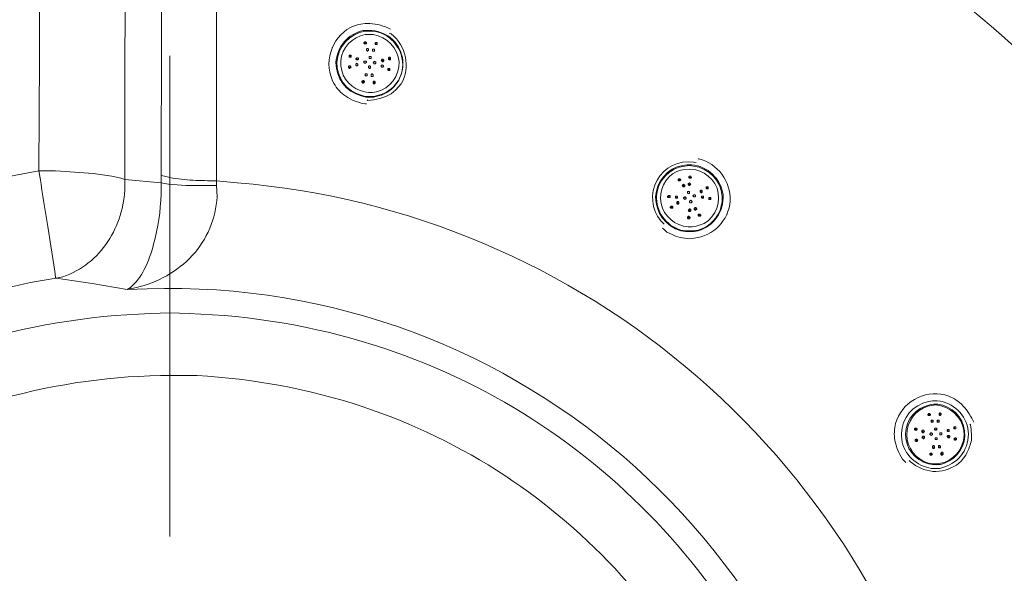
# Model space of a CAD drawing. Units: millimetres. Extents: x -3484 to 973, y -6193 to -3043.
# Drawn here: x -2507 to -2132, y -4904 to -4693 of the extents above; entities that cross this region are included whole.
import ezdxf

# ---------------------------------------------------------------- set-up
doc = ezdxf.new("R2010")
doc.units = ezdxf.units.MM
doc.header["$MEASUREMENT"] = 0
doc.layers.add('Чертеж и Рисунок_Ном._пера__1', color=7, linetype='Continuous', lineweight=13)

msp = doc.modelspace()

# ---------------------------------------------------------------- linework, layer by layer
at = {"layer": 'Чертеж и Рисунок_Ном._пера__1', "linetype": 'Continuous', "flags": 128}
for points in [[(-3127.65, -5020.06), (-3126.38, -5003.04), (-3124.61, -4986.02, -0.375243), (-2467, -4382.26), (-2449.73, -4382.01), (-2432.71, -4382.26, -0.374968), (-1775.1, -4986.02), (-1773.33, -5003.04), (-1772.06, -5020.06)], [(-1776.12, -5020.31), (-1777.39, -5003.55), (-1779.17, -4986.53, 0.375091), (-2432.96, -4386.33), (-2449.73, -4386.07), (-2466.75, -4386.33, 0.374866), (-3120.54, -4986.53), (-3122.32, -5003.55), (-3123.59, -5020.31)], [(-1777.9, -5015.99), (-1779.17, -4999.23), (-1780.95, -4982.46, 0.373062), (-2432.96, -4387.85), (-2449.73, -4387.6), (-2466.75, -4387.85, 0.180547), (-2903.67, -4563.45, 0.180112), (-3118.76, -4982.46), (-3120.54, -4999.23), (-3121.81, -5015.99)], [(-1837.84, -5060.95), (-1838.1, -5044.95), (-1838.6, -5028.95), (-1839.62, -5012.94, 0.35383), (-2369.97, -4454.14), (-2385.97, -4452.11), (-2401.72, -4450.84, 0.353819), (-3036.72, -4887.21), (-3041.04, -4902.45), (-3045.1, -4917.95), (-3048.66, -4933.7), (-3051.71, -4949.44, 0.353829), (-2684.17, -5626.35), (-2669.18, -5632.45), (-2654.2, -5637.78, 0.35438), (-1928.01, -5380.74), (-1919.88, -5367.02), (-1912.01, -5353.05), (-1910.23, -5349.75)], [(-1924.71, -5347.72), (-1931.57, -5360.16), (-1939.7, -5373.62), (-1948.08, -5386.83, -0.168188), (-2257.51, -5627.52, -0.167661), (-2649.63, -5625.08), (-2664.36, -5619.5), (-2678.84, -5613.65, -0.171617), (-2975.65, -5346.49, -0.171303), (-3038.25, -4951.98), (-3035.2, -4936.49), (-3031.64, -4921.25), (-3027.83, -4906.01), (-3023.51, -4891.02, -0.354235), (-2402.99, -4464.56), (-2387.24, -4465.83), (-2371.75, -4467.61, -0.17116), (-2015.83, -4649.08, -0.171447), (-1853.34, -5013.96), (-1852.32, -5029.71), (-1851.81, -5045.2), (-1851.56, -5060.95)], [(-2239.42, -4512.56), (-2229, -4516.63, -0.182502), (-1923.19, -4800.85), (-1918.36, -4810.76)], [(-2193.19, -4568.19), (-2183.54, -4573.52, -0.126033), (-1983.13, -4759.71), (-1977.29, -4769.1)], [(-2499, -4573.78), (-2496.21, -4573.78, -0.013588), (-2482.03, -4574.46, -0.036251), (-2468.02, -4576.57), (-2466.49, -4577.08), (-2466.49, -4644.14), (-2466.75, -4711.19), (-2466.75, -4754.12)], [(-1972.97, -4999.99), (-1974.24, -4990.08, 0.171711), (-2125.42, -4706.1, 0.171781), (-2421.79, -4580.89), (-2431.69, -4580.38)], [(-2374.8, -4725.42), (-2375.31, -4725.42, -0.10229), (-2382.73, -4722.44, -0.114318), (-2387.23, -4717.59, -0.203445), (-2388.44, -4705.64, -0.205752), (-2380.93, -4696.33, -0.115685), (-2374.52, -4694.79, -0.102153), (-2366.67, -4696.46), (-2365.65, -4696.97)], [(-2366.16, -4698.49), (-2365.4, -4698.75, -0.368904), (-2361.59, -4717.8), (-2363.62, -4720.08)], [(-2261.51, -4771.14), (-2262.78, -4769.87, -0.683393), (-2250.34, -4747.51), (-2249.32, -4747.77)], [(-2248.56, -4746.24), (-2248.31, -4746.24, -0.350334), (-2236.39, -4762.29, -0.363375), (-2250.08, -4776.47), (-2251.86, -4776.72)], [(-2699.92, -5250.94), (-2704.74, -5244.34, -0.064315), (-2743.94, -5170.92, -0.063643), (-2762.18, -5094.16, -0.122402), (-2741.24, -4944.13, -0.122403), (-2652.78, -4821.2, -0.063659), (-2586.62, -4778.33, -0.064356), (-2507.64, -4752.34), (-2499.51, -4750.82)], [(-2492.91, -4791.71), (-2493.16, -4791.46, 0.009813), (-2496.14, -4772.11, -0.00894), (-2499, -4753.61), (-2499.51, -4750.82), (-2496.72, -4750.82, -0.01657), (-2482.42, -4751.59, -0.030766), (-2468.27, -4753.61), (-2466.75, -4754.12)], [(-2492.91, -4791.71), (-2490.37, -4791.2, 0.16836), (-2473.3, -4777.79, 0.142556), (-2466.75, -4756.91), (-2466.75, -4754.12)], [(-2465.98, -4796.03), (-2464.71, -4795.27, 0.113096), (-2459.43, -4788.44, 0.052409), (-2455.85, -4778.8, 0.060214), (-2453.03, -4759.71), (-2453.03, -4755.39)], [(-2453.03, -4755.39), (-2451.76, -4755.64, 0.049668), (-2438.66, -4756.41, -0.005591), (-2434.23, -4756.4), (-2431.95, -4756.4), (-2431.69, -4760.72, -0.171299), (-2441.12, -4783.14, -0.147592), (-2462.43, -4795.27), (-2465.98, -4796.03)], [(-2453.03, -4752.59), (-2451.76, -4752.85, 0.053174), (-2443.1, -4754.27, 0.019819), (-2434.23, -4754.63), (-2431.95, -4754.63), (-2431.95, -4756.4)], [(-2431.95, -4754.63), (-2424.07, -4755.39, -0.159432), (-2248.83, -4829.27, -0.158164), (-2150.77, -4992.37), (-2149.25, -5000.24)], [(-2492.91, -4791.71), (-2500.53, -4792.98, 0.063978), (-2568.96, -4815.75, 0.063374), (-2626.26, -4853.04, 0.122112), (-2702.84, -4959.6, 0.122145), (-2720.99, -5089.54, 0.063414), (-2705.27, -5156.04, 0.064027), (-2671.47, -5219.7), (-2666.9, -5225.8)], [(-2184.81, -5049.27), (-2185.31, -5041.9, 0.402884), (-2458.36, -4795.77), (-2465.98, -4796.03)], [(-2659.02, -5208.52), (-2667.15, -5196.33, -0.067175), (-2695.94, -5131.24, -0.066538), (-2705.83, -5064.83, -0.127443), (-2675.24, -4939.93, -0.127651), (-2588.1, -4845.44, -0.066727), (-2527.28, -4817.04, -0.067318), (-2457.09, -4805.17), (-2449.73, -4804.92), (-2442.36, -4805.17, -0.067433), (-2372.24, -4817.06, -0.066781), (-2311.48, -4845.49, -0.127587), (-2224.42, -4940.05, -0.127339), (-2193.87, -5064.95, -0.066559), (-2203.77, -5131.33, -0.06727), (-2232.56, -5196.33), (-2240.69, -5208.52)], [(-2169.57, -4861.81), (-2170.84, -4860.54, -0.09919), (-2173.68, -4853.44, -0.109263), (-2173.4, -4847.03, -0.196945), (-2166.2, -4837.85, -0.198106), (-2154.71, -4836.14, -0.110596), (-2149.07, -4839.07, -0.100232), (-2144.42, -4845.05), (-2143.66, -4846.57)], [(-2145.18, -4847.34), (-2144.93, -4847.59, -0.016494), (-2144.53, -4850.94, -0.054213), (-2144.58, -4853.41, -0.057003), (-2145.25, -4855.83, -0.022234), (-2146.71, -4859.02), (-2148.48, -4861.31)], [(-2148.48, -4861.31), (-2150.26, -4862.83, -0.157485), (-2159.25, -4865.26, -0.15663), (-2167.79, -4861.56), (-2168.3, -4861.05)]]:
    msp.add_lwpolyline(points, format="xyb", dxfattribs=at)
for points in [[(-3046.88, -5060.95), (-3046.63, -5076.7), (-3046.12, -5092.19), (-3045.1, -5107.69, 0.18478), (-2860.87, -5494.05, 0.185111), (-2465.48, -5657.85), (-2449.73, -5658.1), (-2434.23, -5657.85, 0.391036), (-1853.59, -5092.19), (-1852.83, -5076.7), (-1852.83, -5045.2), (-1853.59, -5029.71, 0.383606), (-2418.49, -4464.56), (-2434.23, -4464.05), (-2449.73, -4463.8, 0.188466), (-2855.11, -4622.46, 0.188201), (-3045.1, -5014.21), (-3046.12, -5029.71), (-3046.63, -5045.2)], [(-2373.53, -4722.88), (-2375.05, -4722.88), (-2376.83, -4722.37, -0.341183), (-2386.46, -4709.65, -0.340139), (-2376.07, -4697.48), (-2372.77, -4697.48, -0.843558), (-2370.23, -4722.37), (-2372, -4722.88)], [(-2373.53, -4722.62), (-2372, -4722.62), (-2370.23, -4722.11, 0.362392), (-2361.07, -4709.41, 0.342061), (-2372, -4697.73), (-2375.31, -4697.73, 0.348997), (-2386.12, -4709.47, 0.344463), (-2376.83, -4722.11), (-2375.31, -4722.62)], [(-2374.04, -4721.1), (-2375.56, -4720.84), (-2377.08, -4720.34, -0.341012), (-2384.62, -4709.06, -0.337457), (-2375.31, -4699), (-2372.26, -4699, -0.344853), (-2362.42, -4709.4, -0.350692), (-2370.99, -4720.84), (-2372.51, -4721.1)], [(-2251.86, -4773.93), (-2253.39, -4773.93), (-2255.16, -4773.68, -0.334088), (-2264.75, -4760.79, -0.349986), (-2254.4, -4748.78), (-2252.88, -4748.53), (-2251.1, -4748.53, -0.350458), (-2239.11, -4760.04, -0.357229), (-2248.56, -4773.68), (-2250.08, -4773.93)], [(-2251.86, -4773.68), (-2250.34, -4773.68), (-2248.56, -4773.42, 0.351748), (-2239.4, -4760.47, 0.351499), (-2250.34, -4749.04), (-2251.86, -4748.78), (-2253.64, -4749.04, 0.355498), (-2264.44, -4760.29, 0.344021), (-2255.16, -4773.42), (-2253.39, -4773.68)], [(-2249.32, -4771.9), (-2250.85, -4772.15), (-2252.37, -4772.15, -0.328832), (-2262.71, -4763.28, -0.336747), (-2256.69, -4751.07), (-2255.16, -4750.56), (-2253.64, -4750.31, -0.349653), (-2241.38, -4757.48, -0.351282), (-2246.27, -4770.88)], [(-2259.99, -5194.81), (-2252.37, -5183.12, 0.066581), (-2226.51, -5124.64, 0.06604), (-2217.5, -5064.97, 0.12658), (-2244.47, -4952.58, 0.126272), (-2322.12, -4866.87, 0.065759), (-2376.47, -4840.57, 0.066364), (-2439.31, -4828.79), (-2453.28, -4828.79, 0.067892), (-2517.41, -4838.75, 0.067171), (-2573.16, -4864, 0.128185), (-2653.48, -4949.44, 0.128159), (-2682.22, -5063.14, 0.067146), (-2673.48, -5123.72, 0.06787), (-2647.34, -5183.12), (-2639.72, -5194.81)], [(-2158.39, -4864.1), (-2159.91, -4864.1), (-2161.69, -4863.59, -0.795005), (-2160.93, -4838.7), (-2159.41, -4838.45), (-2157.63, -4838.45, -0.841267), (-2155.09, -4863.59), (-2156.61, -4864.1)], [(-2157.88, -4862.58), (-2159.41, -4862.58), (-2160.93, -4862.32, -0.802766), (-2160.42, -4839.97), (-2158.9, -4839.72), (-2157.37, -4839.72, -0.801235), (-2154.83, -4862.07), (-2156.36, -4862.58)], [(-2157.88, -4862.32), (-2159.41, -4862.32), (-2160.93, -4862.07, -0.750825), (-2161.18, -4840.48), (-2159.66, -4840.22), (-2158.14, -4839.97, -0.34606), (-2147.45, -4849.62, -0.352566), (-2154.83, -4861.81), (-2156.36, -4862.07)]]:
    msp.add_lwpolyline(points, format="xyb", close=True, dxfattribs=at)
for points in [[(-2499.51, -4750.82), (-2499.26, -4707.89), (-2499.26, -4640.83), (-2499, -4573.78)], [(-2453.03, -4752.59), (-2452.78, -4645.41), (-2452.78, -4578.35)], [(-2431.69, -4580.38), (-2431.95, -4699.76), (-2431.95, -4754.63)], [(-2375.05, -4702.56), (-2375.05, -4702.3), (-2375.56, -4702.3)], [(-2370.73, -4702.81), (-2370.99, -4702.81), (-2370.99, -4702.56), (-2371.24, -4702.56)], [(-2449.73, -4890.01), (-2449.73, -4707.13)], [(-2387.75, -4704.08), (-2388.01, -4704.08)], [(-2380.64, -4707.64), (-2381.15, -4707.13)], [(-2378.1, -4708.65), (-2378.35, -4708.4), (-2378.61, -4708.4)], [(-2368.45, -4709.16), (-2368.7, -4708.91), (-2368.96, -4708.91)], [(-2368.7, -4708.91), (-2368.7, -4709.16), (-2368.45, -4709.41)], [(-2365.65, -4708.65), (-2365.65, -4708.4), (-2365.91, -4708.4), (-2365.91, -4708.14), (-2366.16, -4708.14)], [(-2380.89, -4711.7), (-2381.15, -4711.45), (-2381.4, -4711.45)], [(-2375.31, -4714.49), (-2374.8, -4714.75)], [(-2365.91, -4712.72), (-2365.91, -4712.46), (-2366.16, -4712.46), (-2366.16, -4712.21), (-2366.42, -4712.21)], [(-2375.81, -4717.54), (-2375.81, -4717.29), (-2376.07, -4717.03), (-2376.32, -4717.03)], [(-2371.5, -4717.8), (-2371.75, -4717.54), (-2371.75, -4717.29), (-2372, -4717.29)], [(-2363.62, -4720.08), (-2365.4, -4721.61), (-2367.43, -4722.62), (-2369.72, -4723.38), (-2372, -4723.89), (-2374.29, -4724.15), (-2374.54, -4723.89)], [(-2466.75, -4754.12), (-2453.03, -4755.39)], [(-2453.03, -4755.39), (-2453.03, -4752.59)], [(-2255.42, -4754.63), (-2255.42, -4754.37), (-2255.67, -4754.37), (-2255.93, -4754.12)], [(-2251.61, -4756.15), (-2251.86, -4756.15), (-2252.12, -4755.9), (-2252.37, -4755.9)], [(-2251.35, -4753.61), (-2251.35, -4753.36), (-2251.86, -4753.36)], [(-2253.89, -4756.66), (-2254.15, -4756.66), (-2254.15, -4756.4), (-2254.4, -4756.4)], [(-2247.54, -4758.69), (-2247.8, -4758.69)], [(-2247.29, -4759.2), (-2247.29, -4758.94), (-2247.54, -4758.69), (-2247.8, -4758.69)], [(-2247.54, -4758.69), (-2247.29, -4758.94), (-2247.29, -4759.2)], [(-2244.75, -4757.67), (-2245.26, -4757.17), (-2245.51, -4757.17)], [(-2259.48, -4760.98), (-2259.48, -4760.72), (-2259.99, -4760.72)], [(-2256.94, -4760.98), (-2257.2, -4760.98)], [(-2256.69, -4761.23), (-2256.94, -4760.98), (-2257.2, -4760.98)], [(-2256.18, -4763.52), (-2256.18, -4763.26), (-2256.43, -4763.01), (-2256.69, -4763.01)], [(-2247.04, -4760.98), (-2247.29, -4760.98)], [(-2246.78, -4761.23), (-2246.78, -4760.98), (-2247.29, -4760.98)], [(-2243.73, -4761.74), (-2243.99, -4761.74), (-2243.99, -4761.23), (-2244.5, -4761.23)], [(-2258.47, -4765.04), (-2258.47, -4764.79), (-2258.72, -4764.79), (-2258.72, -4764.53), (-2258.97, -4764.53)], [(-2252.37, -4766.06), (-2251.86, -4766.06)], [(-2251.61, -4766.31), (-2251.61, -4766.06), (-2251.86, -4766.06), (-2251.86, -4765.8), (-2252.12, -4765.8)], [(-2250.08, -4765.55), (-2249.58, -4765.29)], [(-2249.32, -4765.8), (-2249.83, -4765.29)], [(-2237.38, -4767.33), (-2237.64, -4767.33)], [(-2251.86, -4769.1), (-2251.86, -4768.85), (-2252.12, -4768.6), (-2252.37, -4768.6)], [(-2247.8, -4768.09), (-2247.8, -4767.83), (-2248.05, -4767.83), (-2248.31, -4767.58)], [(-2251.86, -4776.72), (-2255.42, -4776.22), (-2257.2, -4775.71), (-2258.72, -4774.95), (-2260.5, -4774.18), (-2261.77, -4772.91), (-2262.28, -4772.66)], [(-2465.98, -4796.03), (-2479.19, -4793.74), (-2492.91, -4791.71)], [(-2160.68, -4844.03), (-2160.68, -4843.53), (-2161.18, -4843.53)], [(-2159.66, -4846.57), (-2159.66, -4846.07), (-2159.91, -4846.07)], [(-2157.37, -4846.57), (-2157.37, -4846.07), (-2157.63, -4846.07)], [(-2156.61, -4844.03), (-2156.61, -4843.53), (-2156.87, -4843.27)], [(-2165.76, -4849.62), (-2165.76, -4849.11), (-2166.26, -4849.11)], [(-2163.22, -4850.64), (-2162.96, -4850.38), (-2163.47, -4849.88)], [(-2158.39, -4849.62), (-2158.39, -4849.37), (-2158.64, -4849.11)], [(-2153.82, -4849.62), (-2153.56, -4849.88), (-2153.56, -4850.13)], [(-2153.56, -4850.13), (-2153.56, -4849.62), (-2153.82, -4849.62)], [(-2151.02, -4849.11), (-2151.02, -4848.61), (-2151.28, -4848.61), (-2151.28, -4848.35)], [(-2165.5, -4853.94), (-2165.5, -4853.43), (-2165.76, -4853.43), (-2165.76, -4853.18), (-2166.01, -4853.18)], [(-2162.96, -4852.92), (-2162.96, -4852.42), (-2163.22, -4852.16)], [(-2153.56, -4851.91), (-2153.56, -4852.42)], [(-2153.31, -4852.42), (-2153.31, -4852.16), (-2153.56, -4851.91)], [(-2150.77, -4853.43), (-2150.77, -4852.67), (-2151.02, -4852.67)], [(-2159.15, -4856.48), (-2159.15, -4855.97), (-2159.41, -4855.72)], [(-2156.87, -4856.23), (-2156.87, -4855.97), (-2157.12, -4855.72)], [(-2159.91, -4859.02), (-2159.91, -4858.77), (-2160.17, -4858.51), (-2160.42, -4858.51)], [(-2155.85, -4859.02), (-2155.85, -4858.26), (-2156.1, -4858.26)]]:
    msp.add_lwpolyline(points, dxfattribs=at)
for points in [[(-2374.8, -4702.05), (-2374.8, -4702.56), (-2375.56, -4702.56), (-2375.81, -4702.3), (-2375.81, -4702.05), (-2375.56, -4702.05), (-2375.56, -4701.79), (-2375.05, -4701.79), (-2375.05, -4702.05)], [(-2370.73, -4702.3), (-2370.73, -4702.81), (-2371.5, -4702.81), (-2371.5, -4702.3), (-2371.24, -4702.05), (-2370.73, -4702.05)], [(-2380.89, -4706.87), (-2380.64, -4706.87), (-2380.64, -4707.64), (-2381.4, -4707.64), (-2381.4, -4706.87)], [(-2374.29, -4705.1), (-2374.29, -4705.35), (-2374.54, -4705.35), (-2374.54, -4705.1), (-2374.8, -4705.1), (-2374.8, -4704.59), (-2374.54, -4704.33), (-2374.29, -4704.33), (-2374.04, -4704.59), (-2374.04, -4705.1)], [(-2373.27, -4708.14), (-2373.78, -4708.14), (-2373.78, -4707.38), (-2373.02, -4707.38), (-2373.02, -4708.14)], [(-2371.75, -4704.59), (-2371.75, -4705.35), (-2372.51, -4705.35), (-2372.51, -4704.59)], [(-2381.15, -4711.95), (-2381.4, -4711.95), (-2381.4, -4711.7), (-2381.66, -4711.7), (-2381.66, -4711.19), (-2381.4, -4710.94), (-2380.89, -4710.94), (-2380.89, -4711.19), (-2380.64, -4711.45), (-2380.89, -4711.7), (-2381.15, -4711.7)], [(-2378.61, -4707.89), (-2378.1, -4707.89), (-2377.85, -4708.14), (-2377.85, -4708.4), (-2378.1, -4708.65), (-2378.61, -4708.65), (-2378.86, -4708.4), (-2378.86, -4708.14), (-2378.61, -4708.14)], [(-2378.86, -4710.68), (-2378.86, -4710.18), (-2378.61, -4710.18), (-2378.61, -4709.92), (-2378.35, -4710.18), (-2378.1, -4710.18), (-2378.1, -4710.68), (-2378.35, -4710.94), (-2378.61, -4710.94)], [(-2375.05, -4709.67), (-2375.05, -4709.92), (-2375.56, -4709.92), (-2375.81, -4709.67), (-2375.81, -4709.16), (-2375.05, -4709.16), (-2374.8, -4709.41), (-2374.8, -4709.67)], [(-2373.27, -4711.7), (-2373.53, -4711.95), (-2373.78, -4711.95), (-2373.78, -4711.7), (-2374.04, -4711.7), (-2374.04, -4711.19), (-2373.78, -4710.94), (-2373.53, -4710.94), (-2373.27, -4711.19)], [(-2371.24, -4709.92), (-2371.5, -4710.18), (-2372, -4710.18), (-2372, -4709.92), (-2372.26, -4709.67), (-2372, -4709.41), (-2371.75, -4709.41), (-2371.75, -4709.16), (-2371.5, -4709.41), (-2371.24, -4709.41)], [(-2368.45, -4709.16), (-2368.45, -4709.41), (-2368.7, -4709.41), (-2368.96, -4709.16), (-2368.96, -4708.91), (-2369.21, -4708.91), (-2368.96, -4708.65), (-2368.96, -4708.4), (-2368.45, -4708.4), (-2368.45, -4708.65), (-2368.19, -4708.65), (-2368.19, -4709.16)], [(-2368.45, -4711.45), (-2368.96, -4711.45), (-2369.21, -4711.19), (-2369.21, -4710.68), (-2368.45, -4710.68), (-2368.45, -4710.94), (-2368.19, -4711.19), (-2368.45, -4711.19)], [(-2365.65, -4708.4), (-2365.65, -4708.65), (-2366.16, -4708.65), (-2366.42, -4708.4), (-2366.42, -4707.89), (-2366.16, -4707.64), (-2365.91, -4707.64), (-2365.65, -4707.89)], [(-2374.8, -4714.75), (-2375.31, -4714.75), (-2375.31, -4713.99), (-2374.54, -4713.99), (-2374.54, -4714.75)], [(-2372.26, -4715), (-2373.02, -4715), (-2373.02, -4714.24), (-2372.77, -4713.99), (-2372.51, -4713.99), (-2372.51, -4714.24), (-2372.26, -4714.24)], [(-2365.91, -4712.72), (-2366.42, -4712.72), (-2366.67, -4712.46), (-2366.67, -4711.95), (-2365.91, -4711.95)], [(-2375.81, -4717.29), (-2375.81, -4717.54), (-2376.32, -4717.54), (-2376.32, -4717.29), (-2376.58, -4717.29), (-2376.58, -4716.78), (-2376.32, -4716.78), (-2376.07, -4716.53), (-2375.81, -4716.53), (-2375.81, -4716.78), (-2375.56, -4716.78), (-2375.56, -4717.03)], [(-2371.75, -4717.8), (-2372, -4717.8), (-2372.26, -4717.54), (-2372.26, -4717.03), (-2372, -4716.78), (-2371.75, -4716.78), (-2371.5, -4717.03), (-2371.5, -4717.54)], [(-2255.42, -4753.86), (-2255.42, -4754.12), (-2255.16, -4754.12), (-2255.16, -4754.37), (-2255.42, -4754.37), (-2255.42, -4754.63), (-2255.93, -4754.63), (-2256.18, -4754.37), (-2256.18, -4754.12), (-2255.93, -4753.86)], [(-2253.64, -4756.66), (-2253.89, -4756.91), (-2254.4, -4756.91), (-2254.4, -4756.66), (-2254.66, -4756.4), (-2254.4, -4756.15), (-2254.15, -4755.9), (-2253.89, -4756.15), (-2253.64, -4756.15)], [(-2251.61, -4756.15), (-2251.86, -4756.4), (-2252.12, -4756.4), (-2252.12, -4756.15), (-2252.37, -4756.15), (-2252.37, -4755.64), (-2252.12, -4755.64), (-2251.86, -4755.39), (-2251.61, -4755.64), (-2251.61, -4755.9), (-2251.35, -4755.9)], [(-2251.35, -4752.85), (-2251.35, -4753.1), (-2251.1, -4753.36), (-2251.35, -4753.61), (-2251.86, -4753.61), (-2252.12, -4753.36), (-2252.12, -4753.1), (-2251.86, -4752.85)], [(-2251.86, -4759.45), (-2252.37, -4759.45), (-2252.62, -4759.2), (-2252.62, -4758.69), (-2251.86, -4758.69)], [(-2247.04, -4758.94), (-2247.29, -4759.2), (-2247.54, -4759.2), (-2247.54, -4758.94), (-2247.8, -4758.94), (-2247.8, -4758.44), (-2247.54, -4758.18), (-2247.29, -4758.18), (-2247.04, -4758.44)], [(-2244.75, -4757.42), (-2244.75, -4757.67), (-2245.26, -4757.67), (-2245.51, -4757.42), (-2245.51, -4756.91), (-2244.75, -4756.91)], [(-2259.74, -4760.21), (-2259.23, -4760.21), (-2259.23, -4760.98), (-2259.99, -4760.98), (-2260.24, -4760.72), (-2260.24, -4760.47), (-2259.99, -4760.47), (-2259.99, -4760.21)], [(-2257.2, -4760.72), (-2257.2, -4760.47), (-2256.69, -4760.47), (-2256.43, -4760.72), (-2256.43, -4761.23), (-2257.2, -4761.23)], [(-2256.69, -4763.26), (-2256.69, -4762.75), (-2256.43, -4762.5), (-2256.18, -4762.5), (-2255.93, -4762.75), (-2255.93, -4763.26), (-2256.18, -4763.52), (-2256.43, -4763.52)], [(-2253.13, -4761.48), (-2253.39, -4761.48), (-2253.64, -4761.74), (-2254.15, -4761.23), (-2254.15, -4760.98), (-2253.89, -4760.98), (-2253.64, -4760.72), (-2253.39, -4760.72), (-2253.39, -4760.98), (-2253.13, -4760.98)], [(-2251.1, -4762.75), (-2251.1, -4763.01), (-2251.61, -4763.01), (-2251.86, -4762.75), (-2251.86, -4762.25), (-2251.61, -4762.25), (-2251.35, -4761.99), (-2251.1, -4762.25), (-2250.85, -4762.5), (-2250.85, -4762.75)], [(-2249.58, -4760.47), (-2249.83, -4760.72), (-2250.34, -4760.72), (-2250.34, -4760.47), (-2250.59, -4760.47), (-2250.59, -4760.21), (-2250.34, -4760.21), (-2250.34, -4759.96), (-2249.83, -4759.96), (-2249.58, -4760.21)], [(-2246.53, -4760.98), (-2246.53, -4761.23), (-2247.04, -4761.23), (-2247.29, -4760.98), (-2247.29, -4760.47), (-2246.53, -4760.47)], [(-2243.73, -4761.48), (-2243.73, -4761.74), (-2244.5, -4761.74), (-2244.5, -4760.98), (-2243.73, -4760.98)], [(-2258.47, -4765.04), (-2258.97, -4765.04), (-2259.23, -4764.79), (-2259.23, -4764.53), (-2258.97, -4764.53), (-2258.97, -4764.28), (-2258.47, -4764.28), (-2258.21, -4764.53), (-2258.21, -4765.04)], [(-2251.35, -4766.06), (-2251.61, -4766.31), (-2252.12, -4766.31), (-2252.12, -4766.06), (-2252.37, -4765.8), (-2252.12, -4765.8), (-2252.12, -4765.55), (-2251.86, -4765.29), (-2251.61, -4765.29), (-2251.61, -4765.55), (-2251.35, -4765.55)], [(-2249.32, -4765.55), (-2249.58, -4765.8), (-2249.83, -4765.8), (-2249.83, -4765.55), (-2250.08, -4765.55), (-2250.08, -4765.04), (-2249.83, -4765.04), (-2249.83, -4764.79), (-2249.32, -4764.79), (-2249.32, -4765.04), (-2249.07, -4765.29), (-2249.07, -4765.55)], [(-2247.8, -4768.09), (-2248.31, -4768.09), (-2248.56, -4767.83), (-2248.56, -4767.33), (-2247.8, -4767.33), (-2247.8, -4767.58), (-2247.54, -4767.58), (-2247.54, -4767.83)], [(-2251.86, -4768.85), (-2251.86, -4769.1), (-2252.37, -4769.1), (-2252.62, -4768.85), (-2252.62, -4768.34), (-2252.37, -4768.34), (-2252.37, -4768.09), (-2252.12, -4768.09), (-2251.61, -4768.6), (-2251.61, -4768.85)], [(-2160.42, -4843.53), (-2160.17, -4843.53), (-2160.17, -4843.78), (-2160.42, -4844.03), (-2160.93, -4844.03), (-2161.18, -4843.78), (-2161.18, -4843.53), (-2160.93, -4843.53), (-2160.93, -4843.27), (-2160.42, -4843.27)], [(-2159.15, -4845.81), (-2159.15, -4846.57), (-2159.91, -4846.57), (-2159.91, -4845.81)], [(-2156.87, -4845.81), (-2156.87, -4846.57), (-2157.63, -4846.57), (-2157.63, -4845.81)], [(-2156.36, -4843.27), (-2156.1, -4843.27), (-2156.1, -4843.78), (-2156.36, -4843.78), (-2156.36, -4844.03), (-2156.61, -4844.03), (-2156.87, -4843.78), (-2156.87, -4843.27), (-2156.61, -4843.02), (-2156.36, -4843.02)], [(-2165.76, -4848.86), (-2165.5, -4848.86), (-2165.5, -4849.11), (-2165.25, -4849.11), (-2165.25, -4849.37), (-2165.5, -4849.62), (-2166.01, -4849.62), (-2166.26, -4849.37), (-2166.26, -4849.11), (-2166.01, -4848.86)], [(-2163.47, -4849.88), (-2163.22, -4849.62), (-2162.71, -4849.62), (-2162.71, -4849.88), (-2162.45, -4850.13), (-2162.96, -4850.64), (-2163.22, -4850.64), (-2163.22, -4850.38), (-2163.47, -4850.38)], [(-2157.88, -4849.62), (-2158.39, -4849.62), (-2158.64, -4849.37), (-2158.64, -4849.11), (-2158.39, -4848.86), (-2157.88, -4848.86), (-2157.63, -4849.11), (-2157.88, -4849.37)], [(-2153.06, -4850.13), (-2153.56, -4850.13), (-2153.82, -4849.88), (-2153.82, -4849.62), (-2153.56, -4849.37), (-2153.06, -4849.37)], [(-2150.52, -4848.86), (-2150.52, -4849.11), (-2151.28, -4849.11), (-2151.28, -4848.35), (-2150.52, -4848.35)], [(-2165.5, -4853.94), (-2165.76, -4853.94), (-2166.01, -4853.69), (-2166.01, -4853.18), (-2165.76, -4853.18), (-2165.5, -4852.92), (-2165.5, -4853.18), (-2165.25, -4853.18), (-2164.99, -4853.43), (-2165.25, -4853.69), (-2165.25, -4853.94)], [(-2163.22, -4852.67), (-2163.47, -4852.42), (-2163.22, -4852.16), (-2163.22, -4851.91), (-2162.71, -4851.91), (-2162.45, -4852.16), (-2162.45, -4852.67), (-2162.71, -4852.67), (-2162.71, -4852.92), (-2162.96, -4852.92), (-2162.96, -4852.67)], [(-2159.41, -4851.4), (-2159.66, -4851.4), (-2159.91, -4851.65), (-2160.17, -4851.4), (-2160.42, -4851.15), (-2160.42, -4850.89), (-2160.17, -4850.89), (-2160.17, -4850.64), (-2159.66, -4850.64), (-2159.66, -4850.89), (-2159.41, -4850.89)], [(-2157.63, -4852.42), (-2157.63, -4853.18), (-2158.39, -4853.18), (-2158.39, -4852.42)], [(-2155.85, -4851.15), (-2156.1, -4851.4), (-2156.61, -4851.4), (-2156.61, -4850.64), (-2155.85, -4850.64)], [(-2153.06, -4852.42), (-2153.56, -4852.42), (-2153.56, -4852.16), (-2153.82, -4852.16), (-2153.82, -4851.91), (-2153.56, -4851.65), (-2153.06, -4851.65), (-2152.8, -4851.91), (-2152.8, -4852.16)], [(-2150.52, -4853.18), (-2150.52, -4853.43), (-2151.02, -4853.43), (-2151.02, -4853.18), (-2151.28, -4852.92), (-2150.77, -4852.42), (-2150.52, -4852.42), (-2150.52, -4852.67), (-2150.26, -4852.67), (-2150.26, -4853.18)], [(-2158.64, -4856.23), (-2158.9, -4856.48), (-2159.15, -4856.48), (-2159.41, -4856.23), (-2159.41, -4855.72), (-2159.15, -4855.46), (-2158.9, -4855.46), (-2158.64, -4855.72)], [(-2156.36, -4856.23), (-2157.12, -4856.23), (-2157.12, -4855.46), (-2156.61, -4855.46), (-2156.36, -4855.72)], [(-2159.66, -4859.02), (-2160.17, -4859.02), (-2160.42, -4858.77), (-2160.42, -4858.51), (-2160.17, -4858.26), (-2159.66, -4858.26), (-2159.66, -4858.51), (-2159.41, -4858.77), (-2159.66, -4858.77)], [(-2155.6, -4858.77), (-2155.6, -4859.02), (-2156.1, -4859.02), (-2156.1, -4858.77), (-2156.36, -4858.51), (-2155.85, -4858), (-2155.6, -4858), (-2155.34, -4858.26), (-2155.34, -4858.77)]]:
    msp.add_lwpolyline(points, close=True, dxfattribs=at)

doc.saveas('drawing.dxf')
